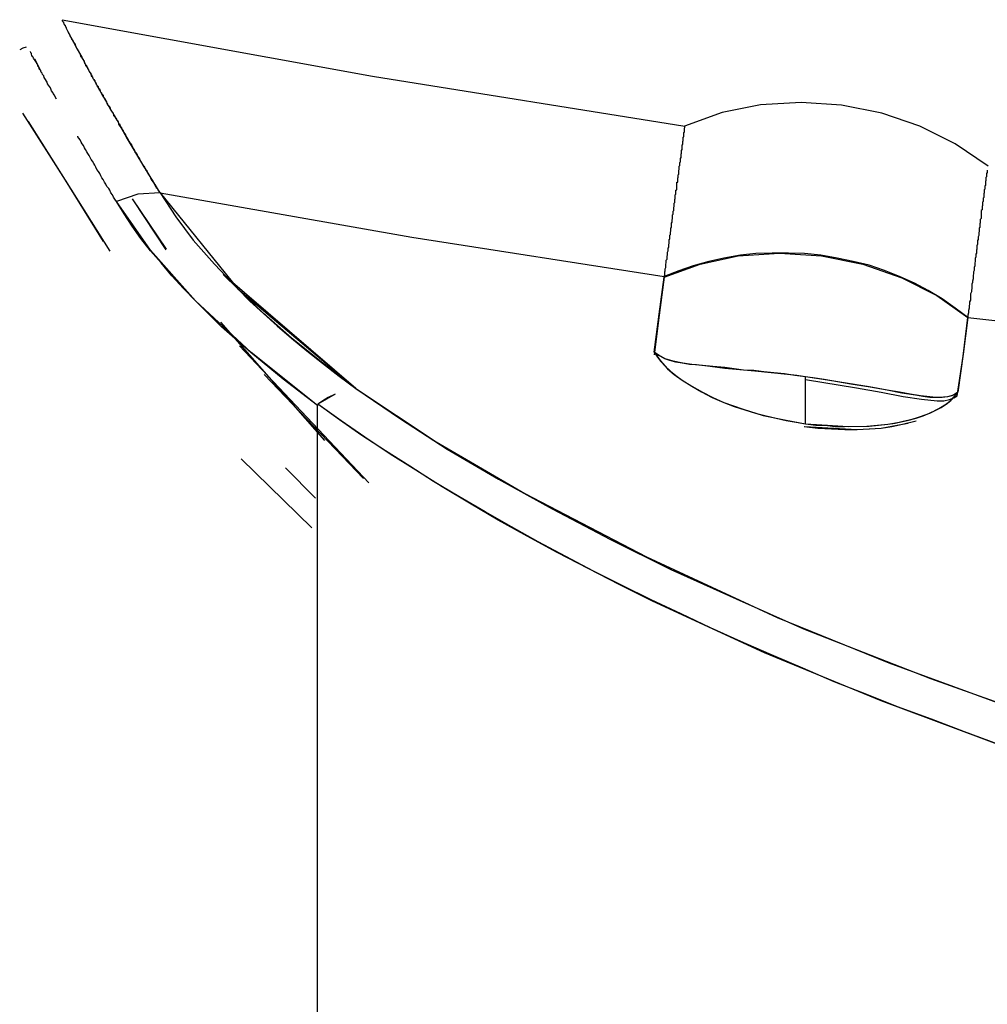
# Model space of a CAD drawing. Units: inches. Extents: x 114.8 to 184.8, y 59.4 to 150.2.
# Drawn here: x 142.4 to 143, y 134.6 to 135.2 of the extents above; entities that cross this region are included whole.
import ezdxf

# ---------------------------------------------------------------- set-up
doc = ezdxf.new("R2010")
doc.units = ezdxf.units.IN
doc.header["$MEASUREMENT"] = 0
doc.layers.add('Ebene 1', color=7, linetype='Continuous')

# ---------------------------------------------------------------- blocks, each defined once
blk = doc.blocks.new('block 2')
at = {"layer": 'Ebene 1', "color": 179, "lineweight": 25, "true_color": 0x1a171b}
for points in [[(142.43437, 135.22), (142.63005, 135.18451), (142.82694, 135.15299)], [(142.43437, 135.22), (142.63005, 135.18451), (142.82694, 135.15299)], [(142.43437, 135.21965), (142.43437, 135.21931), (142.43472, 135.21896), (142.43472, 135.21862), (142.43506, 135.21862), (142.43506, 135.21793), (142.43541, 135.21759), (142.43541, 135.21724), (142.43575, 135.2169), (142.43575, 135.21655), (142.43609, 135.21655), (142.43609, 135.21621), (142.43644, 135.21586), (142.43644, 135.21552), (142.43678, 135.21517), (142.43678, 135.21466), (142.43782, 135.21259), (142.43885, 135.21052), (142.43988, 135.20846), (142.44143, 135.20587), (142.44247, 135.20381), (142.44385, 135.20139), (142.44522, 135.19898), (142.4466, 135.1964), (142.44695, 135.19571), (142.44746, 135.19502), (142.44764, 135.19433), (142.44815, 135.19364), (142.44832, 135.19295), (142.44884, 135.19226), (142.44901, 135.19123), (142.44988, 135.19037), (142.45022, 135.18968), (142.45056, 135.18899), (142.45091, 135.1883), (142.45125, 135.18727), (142.45194, 135.18658), (142.45229, 135.18589), (142.45263, 135.18469), (142.45332, 135.184), (142.45366, 135.18296), (142.45418, 135.18227), (142.45487, 135.18124), (142.45504, 135.18055), (142.45573, 135.17952), (142.45625, 135.17883), (142.45642, 135.1778), (142.45728, 135.17711), (142.45763, 135.1759), (142.45832, 135.17487), (142.45866, 135.17418), (142.45935, 135.17314), (142.45969, 135.17211), (142.46038, 135.17125), (142.46107, 135.17039), (142.46142, 135.16918), (142.46228, 135.16815), (142.46245, 135.16712), (142.46314, 135.16608), (142.46383, 135.16505), (142.46434, 135.16401), (142.46503, 135.16298), (142.46572, 135.16178), (142.46641, 135.16091), (142.46676, 135.15971), (142.46745, 135.15868), (142.46813, 135.15764), (142.46882, 135.15661), (142.46968, 135.15557), (142.46986, 135.1542), (142.47055, 135.15299), (142.47123, 135.15196), (142.47192, 135.15092), (142.47279, 135.14955), (142.47347, 135.14851), (142.47416, 135.14748), (142.47485, 135.14593), (142.47554, 135.14489), (142.47623, 135.14352), (142.47692, 135.14248), (142.47761, 135.14145), (142.47847, 135.1399), (142.47916, 135.13852), (142.47985, 135.13749), (142.48054, 135.13611), (142.48123, 135.13508), (142.48191, 135.1337), (142.48295, 135.13232), (142.48364, 135.13111), (142.48433, 135.12974), (142.48519, 135.12836), (142.48588, 135.12732), (142.48691, 135.12577), (142.4876, 135.1244), (142.48829, 135.12302), (142.48932, 135.12164), (142.49001, 135.12026), (142.4907, 135.11888), (142.49173, 135.11751), (142.49242, 135.1163), (142.49311, 135.11492), (142.49432, 135.11354), (142.49501, 135.11217), (142.49604, 135.11079)], [(142.43782, 135.21259), (142.43816, 135.21242), (142.43816, 135.2119), (142.43851, 135.21121), (142.43885, 135.21087), (142.43885, 135.21052), (142.4392, 135.21018), (142.4392, 135.20983), (142.43954, 135.20915), (142.43988, 135.2088), (142.44023, 135.20846), (142.44023, 135.20777), (142.44075, 135.20725), (142.44109, 135.20708), (142.44109, 135.20639), (142.44143, 135.20587), (142.44178, 135.20518), (142.44212, 135.20501), (142.44247, 135.20432), (142.44247, 135.20381), (142.44281, 135.20312), (142.44316, 135.20243), (142.4435, 135.20208), (142.44385, 135.20139), (142.44419, 135.20071), (142.44454, 135.20036), (142.44488, 135.19967), (142.44522, 135.19898), (142.44557, 135.19829), (142.44557, 135.19778), (142.44591, 135.19709), (142.4466, 135.1964), (142.4466, 135.19605), (142.44695, 135.19571), (142.44695, 135.19537), (142.44746, 135.19502), (142.44746, 135.19468), (142.44764, 135.19433), (142.44815, 135.19399), (142.44815, 135.1933), (142.44832, 135.19295), (142.44832, 135.19261), (142.44884, 135.19226), (142.44901, 135.19192), (142.44901, 135.19158), (142.44953, 135.19123), (142.44953, 135.19071), (142.44988, 135.19003), (142.45022, 135.18968), (142.45022, 135.18934), (142.45056, 135.18899), (142.45091, 135.18865), (142.45091, 135.1883), (142.45125, 135.18761), (142.4516, 135.18727), (142.4516, 135.18692), (142.45194, 135.18658), (142.45229, 135.18624), (142.45229, 135.18555), (142.45263, 135.1852), (142.45298, 135.18469), (142.45298, 135.18451), (142.45332, 135.18365), (142.45366, 135.18331), (142.45366, 135.18296), (142.45418, 135.18227), (142.45435, 135.18193), (142.45487, 135.18158), (142.45487, 135.18124), (142.45504, 135.18055), (142.45556, 135.18021), (142.45573, 135.17986), (142.45573, 135.17917), (142.45625, 135.17883), (142.45642, 135.17848), (142.45694, 135.1778), (142.45694, 135.17728), (142.45728, 135.17659), (142.45763, 135.17642), (142.45797, 135.1759), (142.45832, 135.17521), (142.45832, 135.17487), (142.45866, 135.17418), (142.459, 135.17383), (142.45935, 135.17314), (142.45969, 135.1728), (142.46004, 135.17246), (142.46004, 135.17177), (142.46038, 135.17125), (142.46073, 135.17056), (142.46107, 135.17039), (142.46142, 135.1697), (142.46176, 135.16918), (142.46176, 135.16849), (142.46228, 135.16815), (142.46245, 135.16746), (142.46297, 135.16677), (142.46314, 135.16643), (142.46366, 135.16574), (142.46383, 135.16539), (142.46434, 135.1647), (142.46452, 135.16436), (142.46452, 135.16367), (142.46503, 135.16298), (142.46538, 135.16246), (142.46572, 135.16178), (142.46607, 135.1616), (142.46641, 135.16091), (142.46676, 135.16023), (142.4671, 135.15971), (142.46745, 135.15902), (142.46779, 135.15833), (142.46813, 135.15799), (142.46848, 135.1573), (142.46882, 135.15661), (142.46917, 135.15626), (142.46968, 135.15557), (142.46986, 135.15489), (142.47037, 135.15437), (142.47055, 135.15368), (142.47106, 135.15299), (142.47123, 135.1523), (142.47175, 135.15196), (142.47192, 135.15127), (142.47244, 135.15058), (142.47279, 135.14989), (142.47313, 135.1492), (142.47347, 135.14886), (142.47382, 135.14817), (142.47416, 135.14748), (142.47451, 135.14662), (142.47485, 135.14593), (142.4752, 135.14558), (142.47554, 135.14489), (142.47589, 135.14421), (142.47623, 135.14352), (142.47657, 135.14283), (142.47726, 135.14214), (142.47761, 135.14179), (142.47795, 135.14111), (142.47847, 135.14024), (142.47881, 135.13955), (142.47916, 135.13887), (142.4795, 135.13818), (142.47985, 135.13749), (142.48019, 135.1368), (142.48088, 135.13611), (142.48123, 135.13542), (142.48157, 135.13473), (142.48191, 135.13387), (142.48226, 135.13318), (142.4826, 135.13249), (142.48329, 135.1318), (142.48364, 135.13111), (142.48398, 135.13043), (142.48433, 135.12974), (142.48467, 135.12905), (142.48519, 135.12836), (142.48588, 135.12767), (142.48622, 135.12698), (142.48657, 135.12629), (142.48691, 135.1256), (142.4876, 135.12491), (142.48794, 135.12405), (142.48829, 135.12336), (142.48863, 135.12267), (142.48898, 135.12198), (142.48967, 135.1213), (142.49001, 135.12061), (142.49036, 135.11957), (142.49104, 135.11888), (142.49156, 135.1182), (142.49173, 135.11751), (142.49225, 135.11682), (142.49294, 135.11613), (142.49311, 135.11527), (142.49363, 135.11423), (142.49432, 135.11354), (142.49466, 135.11286), (142.49501, 135.11217), (142.49535, 135.11148), (142.49604, 135.11079)], [(142.41163, 135.20277), (142.40957, 135.20208), (142.4075, 135.20105)], [(142.43075, 135.16987), (142.42972, 135.17177), (142.42938, 135.17246), (142.42869, 135.17349), (142.42834, 135.17418), (142.42765, 135.17521), (142.42714, 135.17642), (142.42697, 135.17711), (142.42628, 135.17797), (142.42576, 135.17883), (142.42507, 135.17952), (142.42473, 135.18055), (142.42438, 135.18124), (142.42369, 135.18227), (142.42335, 135.18296), (142.423, 135.18365), (142.42266, 135.18469), (142.42197, 135.18555), (142.42163, 135.18624), (142.42111, 135.18692), (142.42094, 135.18796), (142.42025, 135.18865), (142.41973, 135.18934), (142.41956, 135.19003), (142.41904, 135.19071), (142.41887, 135.19158), (142.41835, 135.19226), (142.41801, 135.19295), (142.41766, 135.19364), (142.41732, 135.19433), (142.41663, 135.19502), (142.41629, 135.19571), (142.41594, 135.1964), (142.4156, 135.19674), (142.41525, 135.19743), (142.41491, 135.19829), (142.41491, 135.19898), (142.41456, 135.19915), (142.41422, 135.20002)], [(142.42111, 135.18692), (142.42042, 135.18865), (142.41697, 135.19502)], [(143.01814, 135.12767), (142.9973, 135.14179), (142.97508, 135.15299), (142.95114, 135.16109), (142.92564, 135.16608), (142.90032, 135.1678), (142.87466, 135.16643), (142.85054, 135.1616), (142.8266, 135.15299)], [(142.40922, 135.16109), (142.43609, 135.11888), (142.46004, 135.0803)], [(142.41284, 135.15575), (142.43609, 135.11888), (142.46434, 135.0741)], [(142.49604, 135.11079), (142.48519, 135.1287), (142.47485, 135.14593), (142.47123, 135.1523)], [(142.81385, 135.05808), (142.81419, 135.05877), (142.81419, 135.05946), (142.81419, 135.06032), (142.81419, 135.06101), (142.81454, 135.0617), (142.81454, 135.06238), (142.81454, 135.06307), (142.81488, 135.06376), (142.81488, 135.06462), (142.81488, 135.06531), (142.81488, 135.066), (142.81523, 135.06669), (142.81523, 135.06738), (142.81523, 135.06755), (142.81523, 135.06841), (142.81574, 135.0691), (142.81574, 135.06979), (142.81574, 135.07048), (142.81574, 135.07117), (142.81592, 135.07151), (142.81592, 135.0722), (142.81592, 135.07289), (142.81592, 135.07358), (142.81643, 135.07427), (142.81643, 135.07479), (142.81643, 135.07548), (142.81643, 135.07617), (142.81678, 135.07651), (142.81678, 135.0772), (142.81678, 135.07789), (142.81678, 135.07858), (142.81712, 135.07892), (142.81712, 135.07961), (142.81712, 135.07995), (142.81712, 135.08082), (142.81712, 135.0815), (142.81747, 135.08168), (142.81747, 135.08237), (142.81747, 135.08288), (142.81747, 135.08357), (142.81747, 135.08426), (142.81781, 135.08461), (142.81781, 135.08529), (142.81781, 135.08564), (142.81781, 135.08633), (142.81816, 135.08667), (142.81816, 135.08736), (142.81816, 135.08771), (142.81816, 135.0884), (142.81816, 135.08891), (142.8185, 135.08908), (142.8185, 135.08995), (142.8185, 135.09029), (142.8185, 135.09098), (142.8185, 135.09132), (142.8185, 135.09167), (142.81884, 135.09236), (142.81884, 135.0927), (142.81884, 135.09305), (142.81884, 135.09374), (142.81884, 135.09408), (142.81919, 135.09442), (142.81919, 135.09511), (142.81919, 135.09546), (142.81919, 135.0958), (142.81919, 135.09666), (142.81919, 135.09701), (142.81953, 135.09735), (142.81953, 135.0977), (142.81953, 135.09839), (142.81953, 135.09873), (142.81953, 135.09907), (142.81953, 135.09942), (142.81988, 135.09976), (142.81988, 135.10045), (142.81988, 135.1008), (142.81988, 135.10114), (142.81988, 135.10149), (142.81988, 135.10183), (142.82022, 135.10218), (142.82022, 135.10286), (142.82022, 135.10338), (142.82022, 135.10373), (142.82022, 135.10407), (142.82022, 135.10441), (142.82057, 135.10476), (142.82057, 135.1051), (142.82057, 135.10545), (142.82057, 135.10579), (142.82057, 135.10614), (142.82057, 135.10648), (142.82057, 135.10683), (142.82091, 135.10717), (142.82091, 135.10752), (142.82091, 135.10786), (142.82091, 135.1082), (142.82091, 135.10855), (142.82091, 135.10889), (142.82091, 135.10941), (142.82091, 135.10958), (142.82126, 135.1101), (142.82126, 135.11027), (142.82126, 135.11079), (142.82126, 135.11096), (142.82126, 135.11148), (142.82126, 135.11182), (142.82126, 135.11217), (142.82126, 135.11251), (142.82177, 135.11286), (142.82177, 135.11286), (142.82177, 135.1132), (142.82177, 135.11354), (142.82177, 135.11389), (142.82177, 135.11423), (142.82177, 135.11458), (142.82177, 135.11492), (142.82195, 135.11492), (142.82195, 135.11527), (142.82195, 135.11561), (142.82195, 135.11613), (142.82195, 135.1163), (142.82195, 135.1163), (142.82195, 135.11682), (142.82195, 135.11699), (142.82195, 135.11751), (142.82246, 135.11751), (142.82246, 135.11768), (142.82246, 135.1182), (142.82246, 135.11837), (142.82246, 135.11837), (142.82246, 135.11888), (142.82246, 135.11923), (142.82246, 135.11957), (142.82246, 135.12026), (142.82263, 135.12061), (142.82263, 135.12095), (142.82263, 135.12164), (142.82263, 135.12198), (142.82263, 135.12233), (142.82315, 135.12267), (142.82315, 135.12302), (142.82315, 135.12371), (142.82315, 135.12405), (142.82315, 135.1244), (142.82315, 135.12491), (142.82315, 135.12509), (142.82332, 135.1256), (142.82332, 135.12577), (142.82332, 135.12629), (142.82332, 135.12646), (142.82332, 135.12698), (142.82332, 135.12732), (142.82332, 135.12767), (142.82384, 135.12801), (142.82384, 135.12836), (142.82384, 135.1287), (142.82384, 135.12905), (142.82384, 135.12905), (142.82384, 135.12939), (142.82384, 135.12974), (142.82384, 135.13008), (142.82384, 135.13008), (142.82418, 135.13043), (142.82418, 135.13077), (142.82418, 135.13111), (142.82418, 135.13163), (142.82418, 135.1318), (142.82418, 135.13232), (142.82418, 135.13249), (142.82418, 135.13249), (142.82453, 135.13318), (142.82453, 135.13387), (142.82453, 135.13473), (142.82453, 135.13542), (142.82487, 135.13577), (142.82487, 135.13645), (142.82487, 135.13714), (142.82487, 135.13749), (142.82522, 135.13818), (142.82522, 135.13887), (142.82522, 135.13921), (142.82522, 135.1399), (142.82522, 135.14024), (142.82522, 135.14111), (142.82556, 135.14145), (142.82556, 135.14179), (142.82556, 135.14248), (142.82556, 135.14283), (142.82556, 135.14317), (142.82591, 135.14386), (142.82591, 135.14421), (142.82591, 135.14455), (142.82591, 135.14489), (142.82591, 135.14558), (142.82591, 135.14593), (142.82625, 135.14627), (142.82625, 135.14662), (142.82625, 135.14696), (142.82625, 135.14748), (142.82625, 135.14782), (142.82625, 135.14817), (142.82625, 135.14851), (142.82625, 135.14886), (142.8266, 135.1492), (142.8266, 135.1492), (142.8266, 135.14955), (142.8266, 135.14989), (142.8266, 135.15023), (142.8266, 135.15023), (142.8266, 135.15092), (142.8266, 135.15127), (142.8266, 135.15161), (142.82694, 135.15196), (142.82694, 135.1523), (142.82694, 135.15265), (142.82694, 135.15299), (142.82694, 135.15299)], [(142.46848, 135.10545), (142.46745, 135.10683), (142.46676, 135.1082), (142.46607, 135.10958), (142.46503, 135.11096), (142.46434, 135.11251), (142.46366, 135.11354), (142.46245, 135.11492), (142.46176, 135.1163), (142.46107, 135.11768), (142.46004, 135.11923), (142.45935, 135.12026), (142.45866, 135.12164), (142.45797, 135.12302), (142.45728, 135.1244), (142.45625, 135.1256), (142.45556, 135.12698), (142.45487, 135.12836), (142.45418, 135.12939), (142.45332, 135.13077), (142.45263, 135.1318), (142.45194, 135.13318), (142.45125, 135.13439), (142.45056, 135.13577), (142.44988, 135.1368), (142.44901, 135.13818), (142.44832, 135.13921), (142.44764, 135.14076), (142.44695, 135.14179), (142.44626, 135.14283), (142.44557, 135.14421), (142.44488, 135.14524), (142.44419, 135.14627), (142.44419, 135.14662)], [(143.01745, 135.12509), (143.01745, 135.12491), (143.01745, 135.1244), (143.01745, 135.12405), (143.01745, 135.12371), (143.01745, 135.12336), (143.01711, 135.12336), (143.01711, 135.12302), (143.01711, 135.12267), (143.01711, 135.12233), (143.01711, 135.12198), (143.01711, 135.1213), (143.01711, 135.12095), (143.01677, 135.12061), (143.01677, 135.12026), (143.01677, 135.11992), (143.01677, 135.11957), (143.01677, 135.11888), (143.01677, 135.11837), (143.01642, 135.1182), (143.01642, 135.11751), (143.01642, 135.11699), (143.01642, 135.11699), (143.01642, 135.11682), (143.01642, 135.1163), (143.01642, 135.1163), (143.01642, 135.11613), (143.01642, 135.11561), (143.01608, 135.11527), (143.01608, 135.11492), (143.01608, 135.11492), (143.01608, 135.11458), (143.01608, 135.11423), (143.01608, 135.11389), (143.01608, 135.11354), (143.01608, 135.11354), (143.01608, 135.1132), (143.01573, 135.11286), (143.01573, 135.11251), (143.01573, 135.11217), (143.01573, 135.11182), (143.01573, 135.11148), (143.01573, 135.11148), (143.01573, 135.11096), (143.01573, 135.11079), (143.01539, 135.11027), (143.01539, 135.1101), (143.01539, 135.10958), (143.01539, 135.10941), (143.01539, 135.10889), (143.01539, 135.10855), (143.01539, 135.1082), (143.01539, 135.10786), (143.01504, 135.10752), (143.01504, 135.10717), (143.01504, 135.10683), (143.01504, 135.10648), (143.01504, 135.10648), (143.01504, 135.10614), (143.01504, 135.10579), (143.01504, 135.10545), (143.01453, 135.1051), (143.01453, 135.10476), (143.01453, 135.10441), (143.01453, 135.10407), (143.01453, 135.10373), (143.01453, 135.10286), (143.01453, 135.10286), (143.01435, 135.10218), (143.01435, 135.10183), (143.01435, 135.10183), (143.01435, 135.10149), (143.01435, 135.10114), (143.01435, 135.1008), (143.01435, 135.10045), (143.01435, 135.10011), (143.01435, 135.10011), (143.01384, 135.09976), (143.01384, 135.09942), (143.01384, 135.09907), (143.01384, 135.09873), (143.01384, 135.09839), (143.01384, 135.09804), (143.01384, 135.0977), (143.01384, 135.09735), (143.01367, 135.09666), (143.01367, 135.09632), (143.01367, 135.0958), (143.01367, 135.09546), (143.01367, 135.09511), (143.01367, 135.09477), (143.01315, 135.09408), (143.01315, 135.09374), (143.01315, 135.09339), (143.01315, 135.0927), (143.01315, 135.09236), (143.01315, 135.09201), (143.01298, 135.09132), (143.01298, 135.09098), (143.01298, 135.09029), (143.01298, 135.08995), (143.01298, 135.08908), (143.01246, 135.08891), (143.01246, 135.08822), (143.01246, 135.08771), (143.01246, 135.08702), (143.01246, 135.08633), (143.01229, 135.08598), (143.01229, 135.08529), (143.01229, 135.08461), (143.01229, 135.08392), (143.01177, 135.08306), (143.01177, 135.08237), (143.01177, 135.08219), (143.01177, 135.0815), (143.01143, 135.08082), (143.01143, 135.07995), (143.01143, 135.07927), (143.01143, 135.07858), (143.01108, 135.07754), (143.01108, 135.07685), (143.01108, 135.07617), (143.01108, 135.07548), (143.01074, 135.07479), (143.01074, 135.07358), (143.01074, 135.07289), (143.01039, 135.0722), (143.01039, 135.07117), (143.01039, 135.07048), (143.01005, 135.06945), (143.01005, 135.06876), (143.01005, 135.06755), (143.0097, 135.06669), (143.0097, 135.066), (143.0097, 135.0648), (143.00936, 135.06376), (143.00936, 135.06273), (143.00936, 135.06204), (143.00901, 135.06101), (143.00901, 135.05997), (143.00867, 135.05877), (143.00867, 135.05773), (143.00867, 135.0567), (143.00833, 135.05532), (143.00833, 135.05429), (143.00781, 135.05326), (143.00781, 135.05222), (143.00781, 135.05067), (143.00764, 135.04964), (143.00764, 135.0486), (143.00712, 135.04723), (143.00712, 135.04619), (143.00695, 135.04481), (143.00695, 135.04326), (143.00643, 135.04223), (143.00643, 135.04085), (143.00626, 135.03947), (143.00626, 135.0381), (143.00574, 135.03672), (143.00574, 135.03517), (143.0054, 135.03379), (143.0054, 135.03241)], [(142.49604, 135.11079), (142.48191, 135.1101), (142.46848, 135.10545)], [(142.49604, 135.11079), (142.48191, 135.1101), (142.46848, 135.10545)], [(142.47847, 135.10717), (142.49983, 135.07548)], [(142.49604, 135.11079), (142.54513, 135.05033), (142.61955, 134.98763)], [(142.49604, 135.11079), (142.65486, 135.08288), (142.81385, 135.05808)], [(142.49604, 135.11079), (142.65486, 135.08288), (142.81385, 135.05808)], [(142.49604, 135.11079), (142.50586, 135.0958), (142.51688, 135.08099), (142.53032, 135.066), (142.54513, 135.05033), (142.55271, 135.04258), (142.56132, 135.03482), (142.56976, 135.02707), (142.57889, 135.01932), (142.58854, 135.01123), (142.59836, 135.00347), (142.60887, 134.99538), (142.61955, 134.98763)], [(142.59526, 134.97695), (142.57355, 134.99348), (142.55323, 135.01019), (142.5348, 135.02638), (142.5186, 135.04258), (142.51085, 135.05067), (142.50345, 135.0586), (142.49673, 135.06669), (142.49001, 135.07427), (142.48398, 135.08219), (142.47847, 135.08995), (142.47347, 135.0977), (142.46848, 135.10545)], [(142.59526, 134.97695), (142.5534, 135.01019), (142.51826, 135.04292), (142.49001, 135.07479), (142.46848, 135.10545)], [(142.49983, 135.07496), (142.4795, 135.10579)], [(143.0054, 135.03241), (142.9973, 135.03827), (142.9892, 135.04413), (142.98042, 135.04929), (142.97163, 135.05394), (142.96233, 135.05808), (142.95286, 135.06204), (142.94304, 135.06531), (142.93305, 135.06755), (142.92289, 135.06979), (142.91272, 135.07151), (142.90239, 135.07272), (142.89223, 135.07289), (142.88206, 135.07289), (142.87173, 135.07272), (142.86191, 135.07151), (142.85157, 135.06979), (142.8421, 135.06755), (142.83211, 135.0648), (142.82315, 135.0617), (142.81385, 135.05808)], [(142.81385, 135.05773), (142.83659, 135.066), (142.86053, 135.07117), (142.88654, 135.07289), (142.91307, 135.07117), (142.93908, 135.066), (142.96371, 135.05739), (142.98576, 135.04619), (143.0054, 135.03241)], [(142.61955, 134.98763), (142.5987, 135.00347), (142.57889, 135.01932), (142.56132, 135.03482), (142.54513, 135.05033), (142.53583, 135.05946)], [(142.61955, 134.98763), (142.53583, 135.05946)], [(142.81385, 135.05773), (142.81075, 135.03379), (142.80748, 135.00881)], [(142.81385, 135.05773), (142.81075, 135.03379), (142.80748, 135.00881)], [(142.80748, 135.01054), (142.81075, 135.03448), (142.81385, 135.05773)], [(142.80748, 135.01054), (142.81075, 135.03448), (142.81385, 135.05773)], [(142.99868, 134.98298), (143.0023, 135.00795), (143.0054, 135.03241)], [(142.99868, 134.98298), (143.0023, 135.00795), (143.0054, 135.03241)], [(143.0054, 135.03241), (143.0023, 135.00916), (142.99902, 134.98521)], [(143.0054, 135.03241), (143.0023, 135.00916), (142.99902, 134.98521)], [(143.0054, 135.03241), (143.18368, 135.0126), (143.36214, 134.99676)], [(143.0054, 135.03241), (143.18368, 135.0126), (143.36214, 134.99676)], [(142.53411, 135.02931), (142.59974, 134.95473)], [(142.62764, 134.92803), (142.54617, 135.0145)], [(142.90308, 134.99503), (142.89757, 134.99572), (142.89154, 134.99641), (142.87104, 134.99848), (142.85209, 135.0002), (142.84279, 135.00141), (142.83435, 135.00244), (142.82987, 135.00278), (142.82522, 135.00347), (142.82126, 135.00416), (142.81747, 135.0052), (142.81419, 135.00623), (142.81178, 135.00778), (142.80937, 135.00881), (142.80748, 135.01054)], [(142.80748, 135.01054), (142.81144, 135.0052), (142.81592, 135.00003), (142.82022, 134.99641), (142.82522, 134.99279), (142.83125, 134.989), (142.83814, 134.98521), (142.84451, 134.98194), (142.85157, 134.97867), (142.85795, 134.97626), (142.86466, 134.97419), (142.87138, 134.97212), (142.8781, 134.9704), (142.88447, 134.96885), (142.89085, 134.96747), (142.89705, 134.96644), (142.90308, 134.96541)], [(142.90308, 134.99503), (142.89636, 134.99572), (142.88964, 134.99676), (142.88292, 134.99744), (142.87672, 134.99813), (142.87035, 134.99882), (142.86398, 134.99917), (142.85795, 135.00003), (142.85209, 135.00072), (142.84451, 135.00141), (142.83797, 135.0021), (142.83125, 135.00278), (142.82556, 135.00347), (142.81953, 135.00485), (142.81454, 135.00623), (142.81075, 135.00847), (142.80748, 135.01054)], [(142.80748, 135.01054), (142.80972, 135.00726), (142.81178, 135.00451), (142.81454, 135.00175), (142.81781, 134.99848), (142.82126, 134.99572), (142.82522, 134.99279), (142.83125, 134.989), (142.83745, 134.98539), (142.84417, 134.98194), (142.85157, 134.97867), (142.86363, 134.97453), (142.87638, 134.97057), (142.88964, 134.96782), (142.90308, 134.96541)], [(142.56167, 134.99641), (142.62437, 134.93078)], [(142.90308, 134.96541), (142.90308, 134.98005), (142.90308, 134.99503)], [(142.90308, 134.96541), (142.90308, 134.98005), (142.90308, 134.99503)], [(142.99902, 134.98521), (142.99627, 134.98332), (142.99248, 134.98229), (142.98748, 134.98194), (142.98145, 134.98194), (142.97697, 134.98263), (142.97232, 134.98332), (142.96371, 134.9847), (142.95458, 134.98659), (142.94373, 134.98832), (142.93167, 134.99038), (142.92323, 134.99176), (142.91479, 134.99331), (142.90911, 134.994), (142.90308, 134.99503)], [(142.99902, 134.98521), (142.9973, 134.98401), (142.99523, 134.98298), (142.99248, 134.98229), (142.9892, 134.98194), (142.98524, 134.98194), (142.98145, 134.98229), (142.97542, 134.98298), (142.96905, 134.98401), (142.96233, 134.98521), (142.95458, 134.98659), (142.94304, 134.98866), (142.92995, 134.99073), (142.91686, 134.99279), (142.90308, 134.99503)], [(142.90308, 134.99331), (142.93512, 134.98797), (142.95079, 134.98521), (142.96457, 134.98263), (142.97611, 134.98091), (142.98593, 134.97987), (142.99024, 134.97987), (142.99386, 134.98056), (142.99661, 134.9816), (142.99868, 134.98298)], [(142.60645, 134.98401), (142.60198, 134.98194), (142.5987, 134.97987), (142.59543, 134.97781)], [(142.60645, 134.98401), (142.59543, 134.97781)], [(142.61955, 134.98763), (142.64762, 134.96851), (142.67708, 134.94939), (142.70946, 134.93044), (142.74323, 134.91166), (142.78009, 134.89237), (142.81816, 134.87359), (142.85932, 134.85499), (142.9017, 134.83621), (142.9818, 134.80486), (143.065, 134.77524), (143.15578, 134.74699), (143.24914, 134.72166), (143.33888, 134.70048), (143.43018, 134.6817), (143.52578, 134.66551), (143.62276, 134.65207)], [(142.61955, 134.98763), (142.67002, 134.95404), (142.726, 134.92131), (142.80265, 134.88152), (142.88516, 134.84328), (142.95544, 134.81468), (143.02848, 134.78798), (143.12287, 134.7568), (143.22106, 134.72907), (143.30133, 134.70892), (143.38332, 134.691), (143.48737, 134.67154), (143.59313, 134.65569)], [(142.90308, 134.96541), (142.91686, 134.96437), (142.92995, 134.96368), (142.94304, 134.96385), (142.95493, 134.96506), (142.95958, 134.96575), (142.96371, 134.96678), (142.96836, 134.96782), (142.97267, 134.96885), (142.97715, 134.9704), (142.98111, 134.97212), (142.98507, 134.97385), (142.98852, 134.97557), (142.99162, 134.97781), (142.99454, 134.98005), (142.99696, 134.98263), (142.99902, 134.98521)], [(142.90308, 134.96541), (142.90945, 134.96454), (142.91548, 134.96437), (142.92151, 134.96368), (142.92754, 134.96368), (142.94166, 134.96385), (142.95493, 134.96506), (142.96216, 134.96644), (142.96888, 134.96782), (142.97542, 134.96988), (142.98145, 134.97212), (142.98714, 134.97488), (142.99196, 134.97798), (142.9942, 134.97987), (142.99592, 134.9816), (142.99765, 134.98332), (142.99902, 134.98521)], [(142.59543, 134.97781), (142.59543, 134.97729), (142.59526, 134.97695)], [(142.59543, 134.97781), (142.59543, 134.97729), (142.59526, 134.97695)], [(142.59526, 133.39117), (142.59526, 133.77581), (142.59526, 134.19491), (142.59526, 134.60057), (142.59526, 134.97695)], [(142.59526, 133.39117), (142.59526, 133.77581), (142.59526, 134.19491), (142.59526, 134.60057), (142.59526, 134.97695)], [(143.76383, 134.61108), (143.52164, 134.6395), (143.41502, 134.6581), (143.31063, 134.68032), (143.21141, 134.7053), (143.11443, 134.73355), (143.03124, 134.76077), (142.95079, 134.79074), (142.87707, 134.82106), (142.80644, 134.85361), (142.78594, 134.86377), (142.76596, 134.87411), (142.7465, 134.88427), (142.72755, 134.89444), (142.70912, 134.9046), (142.69103, 134.91528), (142.67381, 134.92561), (142.65727, 134.93612), (142.64108, 134.94628), (142.62523, 134.95696), (142.61024, 134.96713), (142.59543, 134.97781)], [(143.02417, 134.76352), (143.00333, 134.77127), (142.98249, 134.7792), (142.96164, 134.78678), (142.94166, 134.7947), (142.92116, 134.8028), (142.90135, 134.81124), (142.88155, 134.81968), (142.86225, 134.82812), (142.84313, 134.83673), (142.82453, 134.84552), (142.80575, 134.8543), (142.78732, 134.86343), (142.76941, 134.87256), (142.75184, 134.88169), (142.73444, 134.89099), (142.71756, 134.90047), (142.70102, 134.90994), (142.68431, 134.91959), (142.66847, 134.92906), (142.65348, 134.93853), (142.63815, 134.94835), (142.62334, 134.958), (142.60921, 134.96782), (142.59543, 134.97781)], [(142.90204, 134.96368), (142.91083, 134.96248), (142.91944, 134.96213), (142.92788, 134.96179), (142.93563, 134.96179), (142.94339, 134.96213), (142.95079, 134.96248), (142.95751, 134.96368), (142.96423, 134.96506), (142.97267, 134.96713)], [(142.90239, 134.96368), (142.93563, 134.96179), (142.95079, 134.96248), (142.96423, 134.96506), (142.96767, 134.96575)], [(142.59164, 134.89978), (142.5472, 134.94318)], [(142.5751, 134.9375), (142.59405, 134.91838)], [(142.5751, 134.9375), (142.59405, 134.91838)]]:
    blk.add_lwpolyline(points, dxfattribs=at)

msp = doc.modelspace()

# ---------------------------------------------------------------- block references
at = {"layer": 'Ebene 1'}
msp.add_blockref('block 2', (0, 0), dxfattribs=at)

doc.saveas('drawing.dxf')
